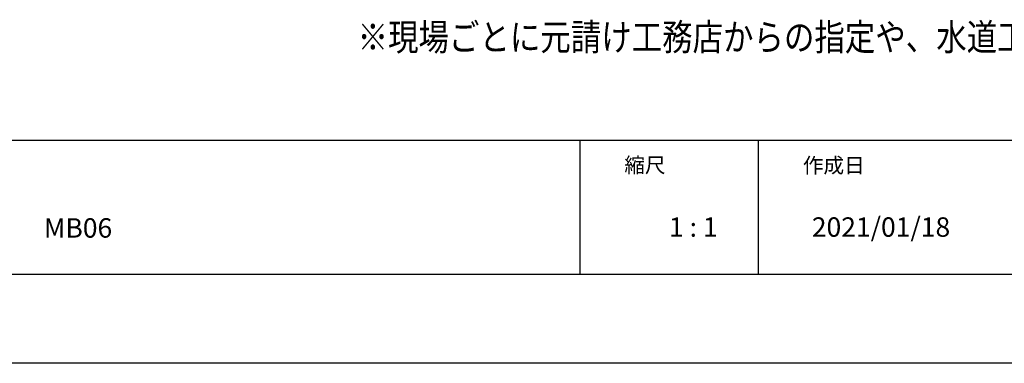
# Model space of a CAD drawing. Extents: x -424 to 186, y -4 to 301.
# Drawn here: x -178 to -67, y 0 to 38 of the extents above; entities that cross this region are included whole.
import ezdxf

# ---------------------------------------------------------------- set-up
doc = ezdxf.new("R2010")
doc.units = 0
doc.layers.get('0').update_dxf_attribs({"linetype": 'CONTINUOUS'})
doc.layers.get('DEFPOINTS').update_dxf_attribs({"linetype": 'CONTINUOUS'})
doc.layers.add('1図面枠', color=7, linetype='CONTINUOUS', lineweight=15)
doc.layers.add('PV', color=7, linetype='CONTINUOUS')
doc.layers.add('図面枠', color=3, linetype='CONTINUOUS')
doc.styles.add('MX_NOTE_STANDARD', font='txt.shx', dxfattribs={"bigfont": 'extfont.shx'})

msp = doc.modelspace()

# ---------------------------------------------------------------- linework, layer by layer
for p, q in [((-115, 25), (-115, 10)), ((-95, 25), (-95, 10))]:
    msp.add_line(p, q)
at = {"layer": 'DEFPOINTS'}
msp.add_line((0, 0), (-420, 0), dxfattribs=at)
at = {"layer": '図面枠'}
for p, q in [((-410, 25), (-10, 25)), ((-410, 10), (-10, 10))]:
    msp.add_line(p, q, dxfattribs=at)

# ---------------------------------------------------------------- texts
at = {"layer": '1図面枠', "color": 7, "attachment_point": 1, "line_spacing_factor": 0.870768}
for s, insert, char_height in [('{\\fMS PGothic|b0|i0|c128|p0;縮尺}', (-110, 23.05), 1.6913), ('{\\fMS PGothic|b0|i0|c128|p0;作成日}', (-90, 23.02), 1.6913), ('{\\fＭＳ Ｐゴシック|b0|i0|c128|p0;MB06}', (-175, 16.25), 2.1745), ('{\\fＭＳ Ｐゴシック|b0|i0|c128|p0;1 : 1}', (-105, 16.35), 2.1745), ('{\\fＭＳ Ｐゴシック|b0|i0|c128|p0;2021/01/18}', (-89, 16.35), 2.1745)]:
    msp.add_mtext(s, dxfattribs=dict(at, insert=insert, char_height=char_height))
at = {"layer": 'PV', "color": 7, "linetype": 'Continuous', "style": 'MX_NOTE_STANDARD', "width": 0.833333}
msp.add_text('※現場ごとに元請け工務店からの指定や、水道工事店との打ち合わせで決めてください。', height=3, dxfattribs=at).set_placement((-139.87, 35.04))

doc.saveas('drawing.dxf')
